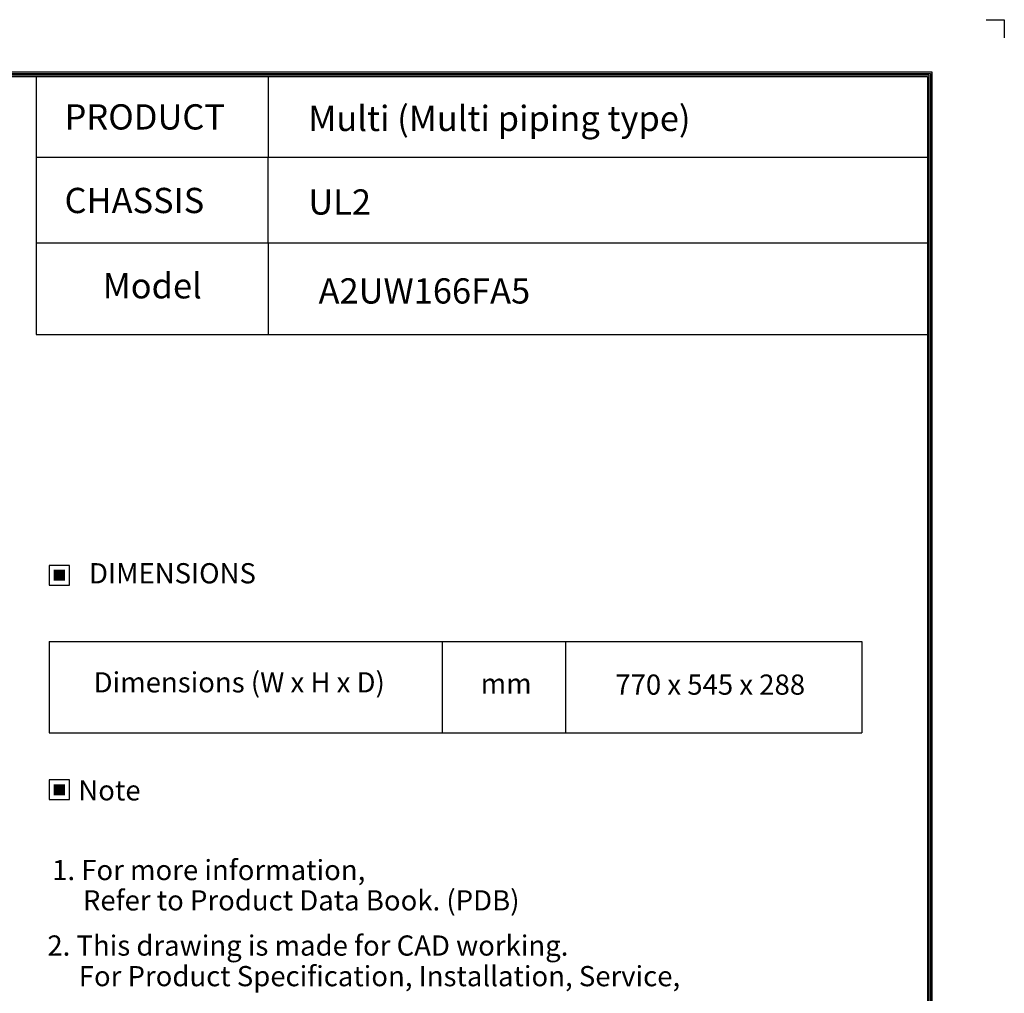
# Model space of a CAD drawing. Units: millimetres. Extents: x -5 to 7513, y -198 to 5164.
# Drawn here: x 4588 to 7513, y 2273 to 5164 of the extents above; entities that cross this region are included whole.
import ezdxf
from ezdxf.enums import TextEntityAlignment as Align

# ---------------------------------------------------------------- set-up
doc = ezdxf.new("R2010")
doc.units = ezdxf.units.MM
doc.layers.add('LG-LAYOUT', color=7, linetype='Continuous')
doc.layers.add('LG-TEXT', color=4, linetype='Continuous')
doc.styles.add('LG-TEXT', font='arial.ttf')

# ---------------------------------------------------------------- blocks, each defined once
blk = doc.blocks.new('LG-LAYOUT')
at = {"layer": 'LG-LAYOUT', "color": 1}
for p, q in [((5469.1, 4233.4), (5505.2, 4233.4)), ((5505.2, 4233.4), (5505.2, 4197.3)), ((5505.2, 4233.4), (5505.2, 4197.3)), ((5505.2, 4233.4), (5505.2, 4197.3)), ((5505.2, 4233.4), (5505.2, 4197.3)), ((636.6, 4130.1), (5361.9, 4130.1)), ((639.6, 4127.1), (5358.9, 4127.1)), ((642.6, 4124.1), (5355.9, 4124.1)), ((645.5, 4121.1), (5352.9, 4121.1)), ((5352.9, 4121.1), (5352.9, 795.1)), ((5352.9, 4121.1), (5352.9, 795.1)), ((5355.9, 4124.1), (5355.9, 792.1)), ((5358.9, 4127.1), (5358.9, 789.1)), ((5361.9, 4130.1), (5361.9, 786.1))]:
    blk.add_line(p, q, dxfattribs=at)
at = {"layer": 'LG-TEXT', "color": 1}
for p, q in [((3588.1, 4121.1), (3588.1, 3791.2)), ((4047.5, 4121.1), (4047.5, 3960.7)), ((5356, 3960.7), (3588.1, 3960.7)), ((4047.5, 3791.2), (4047.5, 3960.7)), ((5356, 3791.2), (3588.1, 3791.2))]:
    blk.add_line(p, q, dxfattribs=at)

msp = doc.modelspace()

# ---------------------------------------------------------------- hatches: boundary and pattern name
at = {"layer": 'LG-TEXT'}
for points in [[(4723.2, 3530.4), (4689.2, 3530.4), (4689.2, 3497.8), (4723.2, 3497.8)], [(4723.2, 2893.4), (4689.2, 2893.4), (4689.2, 2860.8), (4723.2, 2860.8)]]:
    msp.add_hatch(color=1, dxfattribs=at).paths.add_polyline_path(points)

# ---------------------------------------------------------------- linework, layer by layer
at = {"layer": 'LG-TEXT', "color": 1}
for p, q in [((4637, 4500.9), (4637, 4229.2)), ((5326.1, 4500.9), (5326.1, 4229.2)), ((4637, 4229.2), (7284.3, 4229.2))]:
    msp.add_line(p, q, dxfattribs=at)
at = {"layer": 'LG-TEXT', "color": 3, "linetype": 'Continuous'}
for p, q in [((4676.1, 3317.7), (7089.7, 3317.7)), ((4676.1, 3317.7), (4676.1, 3046.6)), ((4676.1, 3317.7), (4676.1, 3046.6)), ((4676.1, 3317.7), (5843.4, 3317.7)), ((4676.1, 3317.7), (4676.1, 3046.6)), ((4676.1, 3317.7), (4676.1, 3046.6)), ((4676.1, 3317.7), (5843.4, 3317.7)), ((4676.1, 3317.7), (4676.1, 3046.6)), ((4676.1, 3317.7), (4676.1, 3046.6)), ((7089.7, 3317.7), (7089.7, 3046.6))]:
    msp.add_line(p, q, dxfattribs=at)
at = {"layer": 'LG-TEXT', "color": 3}
for p, q in [((5263.1, 3317.7), (7089.7, 3317.7)), ((5263.1, 3317.7), (5843.4, 3317.7)), ((5263.1, 3317.7), (5843.4, 3317.7)), ((5843.4, 3317.7), (5843.4, 3046.6)), ((5843.4, 3317.7), (5843.4, 3046.6)), ((5843.4, 3317.7), (5843.4, 3046.6)), ((6209.1, 3317.7), (6209.1, 3046.6)), ((6209.1, 3317.7), (6209.1, 3046.6)), ((4676.1, 3046.6), (7089.7, 3046.6)), ((4676.1, 3046.6), (5843.4, 3046.6)), ((4676.1, 3046.6), (5843.4, 3046.6))]:
    msp.add_line(p, q, dxfattribs=at)
at = {"layer": 'LG-TEXT'}
msp.add_line((5843.4, 3317.7), (5843.4, 3046.6), dxfattribs=at)
msp.add_line((5843.4, 3317.7), (5843.4, 3046.6), dxfattribs=at)
msp.add_line((5843.4, 3317.7), (5843.4, 3046.6), dxfattribs=at)
at = {"layer": 'LG-TEXT', "color": 1}
for points in [[(4676.1, 3484.7), (4736.3, 3484.7), (4736.3, 3543.5), (4676.1, 3543.5)], [(4676.1, 2847.7), (4736.3, 2847.7), (4736.3, 2906.5), (4676.1, 2906.5)]]:
    msp.add_lwpolyline(points, close=True, dxfattribs=at)

# ---------------------------------------------------------------- block references
at = {"layer": 'LG-LAYOUT', "xscale": 1.5, "yscale": 1.5, "zscale": 1.5}
msp.add_blockref('LG-LAYOUT', (-745.1, -1185.9), dxfattribs=at)

# ---------------------------------------------------------------- texts
at = {"layer": 'LG-TEXT', "color": 2, "style": 'LG-TEXT'}
for s, height, p in [('PRODUCT', 75, (4721.5, 4838)), ('Multi (Multi piping type)', 75, (5445.6, 4833.5)), ('CHASSIS', 75, (4721.5, 4589.8)), ('UL2', 75, (5445.6, 4585.3)), ('Model', 75, (4835, 4336.4)), ('A2UW166FA5', 75, (5476, 4321.2)), ('Dimensions (W x H x D)', 60, (4807.9, 3166.2)), ('770 x 545 x 288', 60, (6357.3, 3159.4)), ('mm', 60, (5957.3, 3162.4))]:
    msp.add_text(s, height=height, dxfattribs=at).set_placement(p)
for s, p in [('DIMENSIONS', (5042.1, 3520.1)), ('Note', (4854.9, 2875.4))]:
    msp.add_text(s, height=60, dxfattribs=at).set_placement(p, align=Align.MIDDLE_CENTER)
at = {"layer": 'LG-TEXT', "color": 0, "style": 'LG-TEXT'}
for s, p in [('1. For more information,', (4684.6, 2608.6)), ('Refer to Product Data Book. (PDB)', (4775.9, 2518.6)), (' 2. This drawing is made for CAD working.', (4652.1, 2384.4)), ('For Product Specification, Installation, Service,', (4763.7, 2293.5))]:
    msp.add_text(s, height=60, dxfattribs=at).set_placement(p)

doc.saveas('drawing.dxf')
